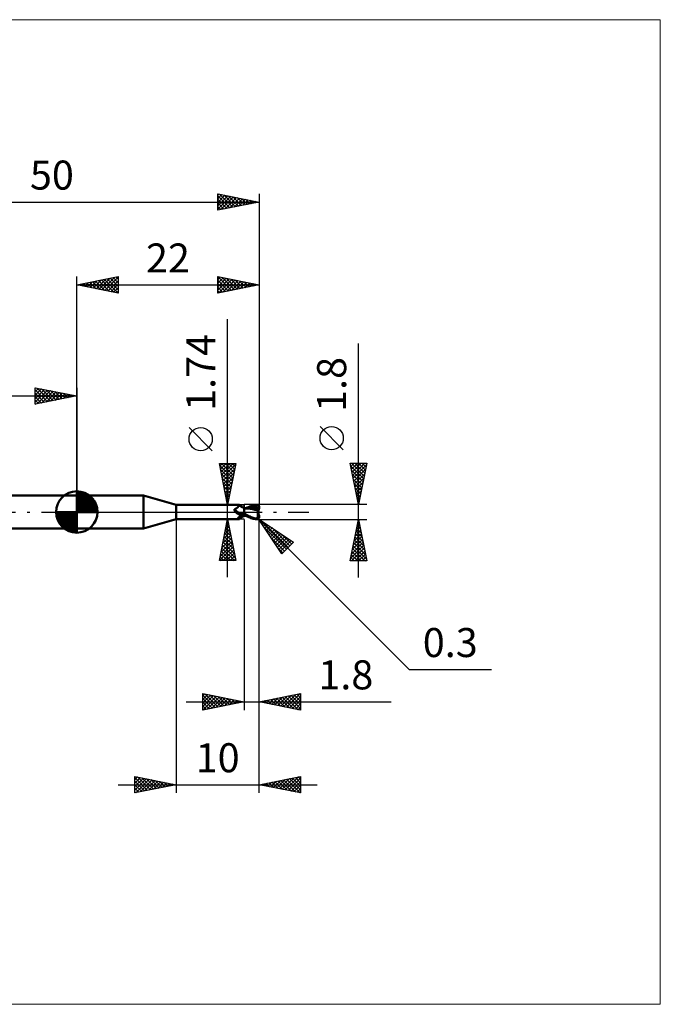
# Model space of a CAD drawing. Units: millimetres. Extents: x -66 to 70, y -59 to 59.
# Drawn here: x -7 to 70, y -59 to 59 of the extents above; entities that cross this region are included whole.
import ezdxf
from ezdxf.enums import TextEntityAlignment as Align

# ---------------------------------------------------------------- set-up
doc = ezdxf.new("R2010")
doc.units = ezdxf.units.MM
doc.header["$LTSCALE"] = 7
doc.linetypes.add('LONGDASH_DASH', pattern=[0.85, 0.4, -0.2, 0.05, -0.2])
for name, color, linetype in [('1', 4, 'CONTINUOUS'), ('2', 7, 'CONTINUOUS'), ('4', 2, 'LONGDASH_DASH'), ('CUT', 1, 'CONTINUOUS'), ('INFTOTAL', 9, 'CONTINUOUS'), ('NOCUT', 7, 'CONTINUOUS'), ('SK1', 4, 'CONTINUOUS'), ('SK2', 7, 'CONTINUOUS'), ('SK4', 2, 'LONGDASH_DASH')]:
    doc.layers.add(name, color=color, linetype=linetype)
doc.styles.get("Standard").update_dxf_attribs({"font": 'Monospac821 BT'})

msp = doc.modelspace()

# ---------------------------------------------------------------- linework, layer by layer
at = {"layer": '1', "color": 4, "linetype": 'CONTINUOUS', "lineweight": 50}
for p, q in [((0, 2), (8.06, 2)), ((0, -2), (0, 2)), ((12, 0.87), (8.06, 2)), ((8.06, -2), (8.06, 2)), ((12, 0.87), (19.6, 0.87)), ((12, -0.87), (12, 0.87)), ((19.01, 0.29), (19.02, 0.3)), ((19.01, 0.28), (19.01, 0.29)), ((19.01, 0.28), (19.01, 0.28)), ((19.01, 0.27), (19.01, 0.28)), ((19.01, 0.26), (19.01, 0.27)), ((19.01, 0.25), (19.01, 0.26)), ((19.01, 0.25), (19.01, 0.25)), ((19.01, 0.24), (19.01, 0.25)), ((19.01, 0.23), (19.01, 0.24)), ((19.02, 0.22), (19.01, 0.23)), ((19.02, 0.31), (19.03, 0.32)), ((19.02, 0.31), (19.02, 0.31)), ((19.02, 0.3), (19.02, 0.31)), ((19.02, 0.3), (19.02, 0.3)), ((19.02, 0.21), (19.02, 0.22)), ((19.02, 0.21), (19.02, 0.21)), ((19.03, 0.2), (19.02, 0.21)), ((19.03, 0.33), (19.04, 0.33)), ((19.03, 0.32), (19.03, 0.33)), ((19.03, 0.19), (19.03, 0.2)), ((19.04, 0.18), (19.03, 0.19)), ((19.04, 0.33), (19.05, 0.34)), ((19.04, 0.33), (19.04, 0.33)), ((19.04, 0.17), (19.04, 0.18)), ((19.05, 0.16), (19.04, 0.17)), ((19.05, 0.34), (19.06, 0.35)), ((19.05, 0.34), (19.05, 0.34)), ((19.06, 0.14), (19.05, 0.16)), ((19.06, 0.35), (19.07, 0.35)), ((19.06, 0.35), (19.06, 0.35)), ((19.08, 0.12), (19.06, 0.14)), ((19.07, 0.35), (19.08, 0.35)), ((19.08, 0.36), (19.12, 0.37)), ((19.08, 0.35), (19.08, 0.36)), ((19.09, 0.1), (19.08, 0.12)), ((19.11, 0.08), (19.09, 0.1)), ((19.13, 0.06), (19.11, 0.08)), ((19.12, 0.37), (19.16, 0.39)), ((19.14, 0.04), (19.13, 0.06)), ((19.15, 0.04), (19.14, 0.04)), ((19.15, 0.03), (19.14, 0.04)), ((19.15, 0.03), (19.15, 0.04)), ((19.15, 0.03), (19.15, 0.03)), ((19.16, 0.02), (19.15, 0.03)), ((19.17, 0.01), (19.15, 0.03)), ((19.16, 0.39), (19.2, 0.41)), ((19.17, 0.01), (19.16, 0.02)), ((19.17, 0.01), (19.17, 0.01)), ((19.18, 0), (19.17, 0.01)), ((19.18, 0), (19.17, 0.01)), ((19.23, -0.05), (19.18, 0)), ((19.2, 0.41), (19.23, 0.43)), ((19.23, 0.43), (19.27, 0.45)), ((19.27, 0.45), (19.3, 0.47)), ((19.3, 0.47), (19.33, 0.49)), ((19.33, 0.49), (19.36, 0.51)), ((19.36, 0.51), (19.39, 0.54)), ((19.39, 0.54), (19.42, 0.56)), ((19.42, 0.56), (19.45, 0.59)), ((19.45, 0.59), (19.47, 0.61)), ((19.47, 0.61), (19.5, 0.64)), ((19.5, 0.64), (19.52, 0.66)), ((19.52, 0.66), (19.54, 0.68)), ((19.54, 0.68), (19.56, 0.71)), ((19.56, 0.71), (19.57, 0.73)), ((19.57, 0.73), (19.59, 0.75)), ((19.59, 0.75), (19.6, 0.77)), ((19.61, 0.87), (19.6, 0.87)), ((19.6, 0.87), (19.6, 0.87)), ((19.6, 0.87), (19.6, 0.87)), ((19.6, 0.77), (19.61, 0.79)), ((19.61, 0.86), (19.61, 0.87)), ((19.61, 0.87), (19.61, 0.87)), ((19.62, 0.86), (19.61, 0.86)), ((19.61, 0.8), (19.62, 0.82)), ((19.61, 0.79), (19.61, 0.8)), ((19.62, 0.85), (19.62, 0.86)), ((19.63, 0.84), (19.62, 0.86)), ((19.62, 0.84), (19.62, 0.85)), ((19.62, 0.83), (19.62, 0.84)), ((19.62, 0.82), (19.62, 0.83)), ((19.65, 0.81), (19.63, 0.84)), ((19.68, 0.78), (19.65, 0.81)), ((19.72, 0.74), (19.68, 0.78)), ((19.76, 0.7), (19.72, 0.74)), ((19.8, 0.67), (19.76, 0.7)), ((19.84, 0.64), (19.8, 0.67)), ((19.89, 0.61), (19.84, 0.64)), ((19.94, 0.58), (19.89, 0.61)), ((19.99, 0.55), (19.94, 0.58)), ((20.04, 0.53), (19.99, 0.55)), ((20.1, 0.51), (20.04, 0.53)), ((20.15, 0.5), (20.1, 0.51)), ((20.2, 0.49), (20.15, 0.5)), ((20.2, -0.49), (20.2, 0.49)), ((20.2, 0.47), (20.2, 0.47)), ((20.2, 0.47), (20.2, 0.47)), ((20.2, 0.47), (20.2, 0.47)), ((20.21, 0.47), (20.2, 0.47)), ((20.21, 0.47), (20.2, 0.47)), ((20.2, 0.47), (20.2, 0.47)), ((20.2, 0.47), (20.2, 0.47)), ((20.2, 0.47), (20.2, 0.47)), ((20.2, 0.31), (20.21, 0.34)), ((20.2, 0.3), (20.21, 0.33)), ((20.2, 0.26), (20.2, 0.31)), ((20.2, 0.26), (20.2, 0.3)), ((20.2, 0.22), (20.2, 0.26)), ((20.2, 0.22), (20.2, 0.26)), ((20.2, 0.18), (20.2, 0.22)), ((20.2, 0.17), (20.2, 0.22)), ((20.2, 0.14), (20.2, 0.18)), ((20.2, 0.11), (20.2, 0.17)), ((20.2, 0.1), (20.2, 0.14)), ((20.2, 0.06), (20.2, 0.11)), ((20.2, 0.05), (20.2, 0.1)), ((20.2, 0), (20.2, 0.06)), ((20.2, 0), (20.2, 0.05)), ((20.2, -0.03), (20.2, 0)), ((20.2, -0.03), (20.2, 0)), ((20.21, 0.47), (20.21, 0.47)), ((20.21, 0.47), (20.21, 0.47)), ((20.23, 0.47), (20.21, 0.47)), ((20.24, 0.47), (20.21, 0.47)), ((20.21, 0.47), (20.21, 0.47)), ((20.21, 0.47), (20.21, 0.47)), ((20.21, 0.47), (20.21, 0.47)), ((20.21, 0.47), (20.21, 0.47)), ((20.21, 0.47), (20.21, 0.47)), ((20.21, 0.46), (20.21, 0.47)), ((20.21, 0.46), (20.21, 0.47)), ((20.21, 0.47), (20.21, 0.47)), ((20.21, 0.47), (20.21, 0.47)), ((20.21, 0.47), (20.21, 0.47)), ((20.21, 0.45), (20.21, 0.46)), ((20.21, 0.44), (20.21, 0.46)), ((20.21, 0.43), (20.21, 0.45)), ((20.21, 0.43), (20.21, 0.44)), ((20.21, 0.41), (20.21, 0.43)), ((20.21, 0.41), (20.21, 0.43)), ((20.21, 0.38), (20.21, 0.41)), ((20.21, 0.38), (20.21, 0.41)), ((20.21, 0.36), (20.21, 0.38)), ((20.21, 0.34), (20.21, 0.38)), ((20.21, 0.33), (20.21, 0.36)), ((20.24, 0.47), (20.23, 0.47)), ((20.26, 0.47), (20.24, 0.47)), ((20.3, 0.47), (20.24, 0.47)), ((20.28, 0.47), (20.26, 0.47)), ((20.29, 0.47), (20.28, 0.47)), ((20.31, 0.47), (20.29, 0.47)), ((20.35, 0.47), (20.3, 0.47)), ((20.52, 0.45), (20.31, 0.47)), ((20.4, 0.47), (20.35, 0.47)), ((20.46, 0.47), (20.4, 0.47)), ((20.41, 0.47), (20.56, 0.54)), ((20.49, 0.47), (20.46, 0.47)), ((20.54, 0.47), (20.49, 0.47)), ((20.74, 0.43), (20.52, 0.45)), ((20.6, 0.47), (20.54, 0.47)), ((20.56, 0.54), (20.7, 0.6)), ((20.65, 0.47), (20.6, 0.47)), ((20.63, 0.47), (20.77, 0.52)), ((20.7, 0.47), (20.65, 0.47)), ((20.7, 0.6), (20.85, 0.66)), ((20.73, 0.47), (20.7, 0.47)), ((20.79, 0.47), (20.73, 0.47)), ((20.97, 0.39), (20.74, 0.43)), ((20.77, 0.52), (20.91, 0.57)), ((20.85, 0.47), (20.79, 0.47)), ((20.85, 0.66), (20.99, 0.72)), ((20.9, 0.47), (20.85, 0.47)), ((20.96, 0.47), (20.9, 0.47)), ((20.91, 0.57), (21.05, 0.61)), ((21.07, 0.47), (20.96, 0.47)), ((21.19, 0.34), (20.97, 0.39)), ((20.99, 0.72), (21.12, 0.76)), ((21.05, 0.61), (21.2, 0.65)), ((21.18, 0.47), (21.07, 0.47)), ((21.12, 0.76), (21.26, 0.8)), ((21.29, 0.46), (21.18, 0.47)), ((21.49, 0.27), (21.19, 0.34)), ((21.2, 0.65), (21.34, 0.68)), ((21.26, 0.8), (21.4, 0.84)), ((21.4, 0.45), (21.29, 0.46)), ((21.34, 0.68), (21.48, 0.7)), ((21.4, 0.84), (21.55, 0.86)), ((21.51, 0.44), (21.4, 0.45)), ((21.48, 0.7), (21.62, 0.72)), ((21.9, 0.18), (21.49, 0.27)), ((21.62, 0.43), (21.51, 0.44)), ((21.55, 0.86), (21.7, 0.88)), ((21.6, 0.78), (21.59, 0.79)), ((21.8, 0.39), (21.59, 0.79)), ((21.59, 0.79), (21.63, 0.79)), ((21.6, 0.77), (21.6, 0.78)), ((21.61, 0.76), (21.6, 0.77)), ((21.61, 0.75), (21.61, 0.76)), ((21.61, 0.74), (21.61, 0.75)), ((21.62, 0.73), (21.61, 0.74)), ((21.61, 0.41), (21.62, 0.42)), ((21.61, 0.4), (21.61, 0.41)), ((21.61, 0.39), (21.61, 0.4)), ((21.61, 0.38), (21.61, 0.39)), ((21.65, 0.38), (21.61, 0.38)), ((21.61, 0.38), (21.61, 0.38)), ((21.62, 0.72), (21.62, 0.73)), ((21.63, 0.7), (21.62, 0.72)), ((21.62, 0.43), (21.62, 0.43)), ((21.62, 0.43), (21.62, 0.43)), ((21.62, 0.43), (21.62, 0.43)), ((21.62, 0.43), (21.62, 0.43)), ((21.62, 0.43), (21.62, 0.43)), ((21.63, 0.43), (21.62, 0.43)), ((21.62, 0.42), (21.62, 0.43)), ((21.62, 0.42), (21.62, 0.42)), ((21.63, 0.79), (21.66, 0.79)), ((21.64, 0.69), (21.63, 0.7)), ((21.63, 0.43), (21.64, 0.43)), ((21.64, 0.67), (21.64, 0.69)), ((21.65, 0.65), (21.64, 0.67)), ((21.64, 0.43), (21.65, 0.43)), ((21.65, 0.63), (21.65, 0.65)), ((21.66, 0.62), (21.65, 0.63)), ((21.65, 0.43), (21.66, 0.44)), ((21.65, 0.43), (21.65, 0.43)), ((21.7, 0.38), (21.65, 0.38)), ((21.66, 0.79), (21.69, 0.79)), ((21.66, 0.6), (21.66, 0.62)), ((21.67, 0.58), (21.66, 0.6)), ((21.66, 0.44), (21.67, 0.45)), ((21.66, 0.44), (21.66, 0.44)), ((21.67, 0.57), (21.67, 0.58)), ((21.67, 0.55), (21.67, 0.57)), ((21.68, 0.54), (21.67, 0.55)), ((21.67, 0.47), (21.68, 0.48)), ((21.67, 0.46), (21.67, 0.47)), ((21.67, 0.45), (21.67, 0.46)), ((21.68, 0.53), (21.68, 0.54)), ((21.68, 0.51), (21.68, 0.53)), ((21.68, 0.5), (21.68, 0.51)), ((21.68, 0.49), (21.68, 0.5)), ((21.68, 0.48), (21.68, 0.49)), ((21.71, 0.79), (21.69, 0.79)), ((21.7, 0.88), (21.72, 0.89)), ((21.75, 0.37), (21.7, 0.38)), ((21.74, 0.79), (21.71, 0.79)), ((21.72, 0.89), (21.73, 0.89)), ((21.75, 0.88), (21.73, 0.89)), ((21.76, 0.79), (21.74, 0.79)), ((21.76, 0.88), (21.75, 0.88)), ((21.8, 0.37), (21.75, 0.37)), ((21.78, 0.88), (21.76, 0.88)), ((21.79, 0.78), (21.76, 0.79)), ((21.8, 0.88), (21.78, 0.88)), ((21.81, 0.78), (21.79, 0.78)), ((21.81, 0.87), (21.8, 0.88)), ((21.81, 0.37), (21.8, 0.39)), ((21.84, 0.37), (21.8, 0.37)), ((21.83, 0.87), (21.81, 0.87)), ((21.83, 0.78), (21.81, 0.78)), ((21.84, 0.86), (21.83, 0.87)), ((21.85, 0.77), (21.83, 0.78)), ((21.86, 0.85), (21.84, 0.86)), ((21.89, 0.37), (21.84, 0.37)), ((21.87, 0.77), (21.85, 0.77)), ((21.87, 0.84), (21.86, 0.85)), ((21.88, 0.83), (21.87, 0.84)), ((21.89, 0.76), (21.87, 0.77)), ((21.87, 0.04), (21.88, 0.09)), ((21.87, 0), (21.87, 0.04)), ((21.9, 0.82), (21.88, 0.83)), ((21.88, 0.09), (21.89, 0.13)), ((21.91, 0.76), (21.89, 0.76)), ((21.95, 0.37), (21.89, 0.37)), ((21.89, 0.13), (21.9, 0.18)), ((21.91, 0.81), (21.9, 0.82)), ((21.9, 0.37), (21.9, 0.4)), ((21.9, 0.22), (21.91, 0.24)), ((21.9, 0.2), (21.9, 0.22)), ((21.9, 0.18), (21.9, 0.2)), ((21.92, 0.8), (21.91, 0.81)), ((21.92, 0.75), (21.91, 0.76)), ((21.91, 0.28), (21.92, 0.29)), ((21.91, 0.26), (21.91, 0.28)), ((21.91, 0.24), (21.91, 0.26)), ((21.93, 0.79), (21.92, 0.8)), ((21.93, 0.74), (21.92, 0.75)), ((21.92, 0.31), (21.93, 0.33)), ((21.92, 0.29), (21.92, 0.31)), ((21.94, 0.77), (21.93, 0.79)), ((21.93, 0.74), (21.93, 0.74)), ((21.94, 0.73), (21.93, 0.74)), ((21.93, 0.74), (21.94, 0.74)), ((21.93, 0.34), (21.94, 0.36)), ((21.93, 0.33), (21.93, 0.34)), ((21.95, 0.76), (21.94, 0.77)), ((21.94, 0.74), (21.95, 0.74)), ((21.94, 0.74), (21.94, 0.74)), ((21.95, 0.73), (21.94, 0.73)), ((21.94, 0.36), (21.95, 0.37)), ((21.96, 0.74), (21.95, 0.76)), ((21.95, 0.74), (21.96, 0.74)), ((21.95, 0.74), (21.95, 0.74)), ((21.95, 0.73), (21.95, 0.73)), ((21.96, 0.72), (21.95, 0.73)), ((21.96, 0.32), (21.95, 0.37)), ((21.97, 0.74), (21.96, 0.74)), ((21.96, 0.74), (21.96, 0.74)), ((21.97, 0.72), (21.96, 0.72)), ((21.97, 0.73), (21.97, 0.74)), ((21.97, 0.72), (21.97, 0.73)), ((21.97, 0.73), (21.97, 0.73)), ((21.98, 0.72), (21.97, 0.72)), ((21.97, 0.72), (21.97, 0.72)), ((21.98, 0.71), (21.97, 0.72)), ((21.98, 0.71), (21.98, 0.72)), ((21.98, 0.7), (21.98, 0.71)), ((21.99, 0.69), (21.98, 0.7)), ((21.99, 0.68), (21.99, 0.69)), ((21.99, 0.67), (21.99, 0.68)), ((21.99, 0.66), (21.99, 0.67)), ((22, 0.65), (21.99, 0.66)), ((22, 0.64), (22, 0.65)), ((22, 0.63), (22, 0.64)), ((22, 0.62), (22, 0.63)), ((22, 0.61), (22, 0.62)), ((22, 0.6), (22, 0.61)), ((22, 0.4), (22, 0.6)), ((22, 0.39), (22, 0.4)), ((8.06, -2), (12, -0.87)), ((12, -0.87), (19.6, -0.87)), ((19.19, -0.01), (19.18, 0)), ((19.21, -0.03), (19.19, -0.01)), ((19.28, -0.09), (19.23, -0.05)), ((19.33, -0.13), (19.28, -0.09)), ((19.38, -0.17), (19.33, -0.13)), ((19.44, -0.2), (19.38, -0.17)), ((19.43, -0.76), (19.44, -0.75)), ((19.43, -0.76), (19.43, -0.76)), ((19.43, -0.77), (19.43, -0.76)), ((19.43, -0.78), (19.43, -0.77)), ((19.43, -0.79), (19.43, -0.78)), ((19.43, -0.8), (19.43, -0.79)), ((19.43, -0.8), (19.43, -0.8)), ((19.44, -0.81), (19.43, -0.8)), ((19.5, -0.23), (19.44, -0.2)), ((19.44, -0.74), (19.45, -0.73)), ((19.44, -0.75), (19.44, -0.74)), ((19.44, -0.82), (19.44, -0.81)), ((19.45, -0.82), (19.44, -0.82)), ((19.45, -0.73), (19.46, -0.72)), ((19.46, -0.83), (19.45, -0.82)), ((19.46, -0.71), (19.47, -0.7)), ((19.46, -0.72), (19.46, -0.71)), ((19.47, -0.83), (19.46, -0.83)), ((19.47, -0.7), (19.48, -0.69)), ((19.48, -0.84), (19.47, -0.83)), ((19.48, -0.69), (19.49, -0.68)), ((19.49, -0.84), (19.48, -0.84)), ((19.49, -0.68), (19.5, -0.67)), ((19.51, -0.84), (19.49, -0.84)), ((19.56, -0.26), (19.5, -0.23)), ((19.5, -0.67), (19.52, -0.66)), ((19.52, -0.84), (19.51, -0.84)), ((19.52, -0.66), (19.53, -0.65)), ((19.54, -0.85), (19.52, -0.84)), ((19.53, -0.65), (19.55, -0.63)), ((19.55, -0.85), (19.54, -0.85)), ((19.55, -0.63), (19.56, -0.62)), ((19.56, -0.86), (19.55, -0.85)), ((19.62, -0.28), (19.56, -0.26)), ((19.56, -0.62), (19.58, -0.61)), ((19.57, -0.86), (19.56, -0.86)), ((19.58, -0.87), (19.57, -0.86)), ((19.58, -0.61), (19.59, -0.6)), ((19.59, -0.87), (19.58, -0.87)), ((19.59, -0.6), (19.61, -0.59)), ((19.6, -0.87), (19.59, -0.87)), ((19.6, -0.87), (19.6, -0.87)), ((19.6, -0.87), (19.6, -0.87)), ((19.6, -0.87), (19.61, -0.87)), ((19.61, -0.59), (19.63, -0.58)), ((19.61, -0.87), (19.61, -0.86)), ((19.61, -0.86), (19.62, -0.86)), ((19.61, -0.87), (19.61, -0.87)), ((19.68, -0.3), (19.62, -0.28)), ((19.62, -0.86), (19.63, -0.84)), ((19.63, -0.58), (19.65, -0.56)), ((19.63, -0.84), (19.65, -0.81)), ((19.65, -0.3), (19.65, -0.29)), ((19.66, -0.3), (19.65, -0.3)), ((19.65, -0.56), (19.67, -0.55)), ((19.65, -0.81), (19.68, -0.78)), ((19.66, -0.3), (19.66, -0.3)), ((19.67, -0.3), (19.66, -0.3)), ((19.67, -0.3), (19.67, -0.3)), ((19.68, -0.3), (19.67, -0.3)), ((19.67, -0.55), (19.69, -0.54)), ((19.69, -0.31), (19.68, -0.3)), ((19.68, -0.78), (19.72, -0.74)), ((19.7, -0.31), (19.69, -0.31)), ((19.69, -0.54), (19.71, -0.53)), ((19.71, -0.31), (19.7, -0.31)), ((19.71, -0.31), (19.71, -0.31)), ((19.72, -0.32), (19.71, -0.31)), ((19.71, -0.53), (19.73, -0.52)), ((19.73, -0.32), (19.72, -0.32)), ((19.72, -0.74), (19.76, -0.7)), ((19.76, -0.32), (19.73, -0.32)), ((19.73, -0.52), (19.75, -0.51)), ((19.75, -0.51), (19.77, -0.5)), ((19.78, -0.33), (19.76, -0.32)), ((19.76, -0.7), (19.8, -0.67)), ((19.77, -0.5), (19.8, -0.48)), ((19.81, -0.33), (19.78, -0.33)), ((19.8, -0.48), (19.85, -0.46)), ((19.8, -0.67), (19.84, -0.64)), ((19.83, -0.33), (19.81, -0.33)), ((19.85, -0.33), (19.83, -0.33)), ((19.84, -0.64), (19.89, -0.61)), ((19.85, -0.33), (19.88, -0.33)), ((19.85, -0.46), (19.9, -0.44)), ((19.88, -0.33), (19.9, -0.33)), ((19.89, -0.61), (19.94, -0.58)), ((19.9, -0.33), (19.92, -0.33)), ((19.9, -0.44), (19.96, -0.42)), ((19.92, -0.33), (19.94, -0.33)), ((19.94, -0.33), (19.96, -0.32)), ((19.94, -0.58), (19.99, -0.55)), ((19.96, -0.32), (19.98, -0.32)), ((19.96, -0.42), (20.02, -0.4)), ((19.98, -0.32), (20, -0.32)), ((19.99, -0.55), (20.04, -0.53)), ((20, -0.32), (20.02, -0.31)), ((20.02, -0.31), (20.04, -0.3)), ((20.02, -0.4), (20.08, -0.38)), ((20.04, -0.3), (20.06, -0.3)), ((20.04, -0.53), (20.1, -0.51)), ((20.06, -0.3), (20.07, -0.29)), ((20.07, -0.29), (20.09, -0.28)), ((20.08, -0.38), (20.14, -0.37)), ((20.09, -0.28), (20.1, -0.27)), ((20.1, -0.27), (20.11, -0.26)), ((20.1, -0.51), (20.15, -0.5)), ((20.11, -0.26), (20.12, -0.26)), ((20.12, -0.26), (20.13, -0.25)), ((20.13, -0.25), (20.14, -0.24)), ((20.14, -0.22), (20.15, -0.21)), ((20.14, -0.24), (20.14, -0.22)), ((20.14, -0.37), (20.2, -0.35)), ((20.15, -0.21), (20.16, -0.2)), ((20.15, -0.5), (20.2, -0.49)), ((20.16, -0.2), (20.17, -0.19)), ((20.17, -0.19), (20.18, -0.18)), ((20.18, -0.16), (20.19, -0.15)), ((20.18, -0.18), (20.18, -0.16)), ((20.19, -0.15), (20.2, -0.14)), ((20.2, -0.05), (20.2, -0.03)), ((20.2, -0.05), (20.2, -0.03)), ((20.2, -0.08), (20.2, -0.05)), ((20.2, -0.08), (20.2, -0.05)), ((20.2, -0.1), (20.2, -0.08)), ((20.2, -0.1), (20.2, -0.08)), ((20.2, -0.13), (20.2, -0.1)), ((20.2, -0.13), (20.2, -0.1)), ((20.2, -0.16), (20.2, -0.13)), ((20.2, -0.16), (20.2, -0.13)), ((20.2, -0.18), (20.2, -0.16)), ((20.2, -0.18), (20.2, -0.16)), ((20.34, -0.27), (20.2, -0.2)), ((20.34, -0.44), (20.2, -0.37)), ((20.2, -0.42), (20.2, -0.42)), ((20.21, -0.42), (20.2, -0.42)), ((20.2, -0.42), (20.2, -0.42)), ((20.2, -0.42), (20.2, -0.42)), ((20.2, -0.47), (20.2, -0.47)), ((20.2, -0.47), (20.2, -0.47)), ((20.2, -0.47), (20.2, -0.47)), ((20.2, -0.47), (20.21, -0.47)), ((20.21, -0.38), (20.21, -0.37)), ((20.21, -0.38), (20.21, -0.37)), ((20.21, -0.39), (20.21, -0.38)), ((20.21, -0.39), (20.21, -0.38)), ((20.21, -0.4), (20.21, -0.39)), ((20.21, -0.4), (20.21, -0.39)), ((20.21, -0.41), (20.21, -0.4)), ((20.21, -0.41), (20.21, -0.4)), ((20.21, -0.42), (20.21, -0.41)), ((20.21, -0.42), (20.21, -0.41)), ((20.21, -0.41), (20.21, -0.41)), ((20.21, -0.41), (20.21, -0.41)), ((20.21, -0.42), (20.21, -0.42)), ((20.21, -0.42), (20.21, -0.42)), ((20.23, -0.43), (20.21, -0.42)), ((20.21, -0.43), (20.21, -0.42)), ((20.21, -0.43), (20.21, -0.42)), ((20.21, -0.45), (20.21, -0.43)), ((20.21, -0.45), (20.21, -0.43)), ((20.21, -0.45), (20.21, -0.45)), ((20.21, -0.46), (20.21, -0.45)), ((20.21, -0.46), (20.21, -0.45)), ((20.21, -0.45), (20.21, -0.45)), ((20.21, -0.47), (20.21, -0.46)), ((20.21, -0.47), (20.21, -0.46)), ((20.21, -0.47), (20.21, -0.47)), ((20.21, -0.47), (20.21, -0.47)), ((20.21, -0.47), (20.23, -0.47)), ((20.21, -0.47), (20.21, -0.47)), ((20.21, -0.47), (20.21, -0.47)), ((20.21, -0.47), (20.21, -0.47)), ((20.21, -0.47), (20.21, -0.47)), ((20.21, -0.47), (20.21, -0.47)), ((20.21, -0.47), (20.21, -0.47)), ((20.25, -0.43), (20.23, -0.43)), ((20.23, -0.47), (20.26, -0.47)), ((20.27, -0.43), (20.25, -0.43)), ((20.26, -0.47), (20.3, -0.47)), ((20.3, -0.43), (20.27, -0.43)), ((20.32, -0.44), (20.3, -0.43)), ((20.3, -0.47), (20.34, -0.47)), ((20.34, -0.44), (20.32, -0.44)), ((20.48, -0.35), (20.34, -0.27)), ((20.47, -0.5), (20.34, -0.44)), ((20.34, -0.47), (20.38, -0.47)), ((20.38, -0.47), (20.41, -0.47)), ((20.61, -0.56), (20.47, -0.5)), ((20.62, -0.42), (20.48, -0.35)), ((20.75, -0.62), (20.61, -0.56)), ((20.76, -0.49), (20.62, -0.42)), ((20.89, -0.68), (20.75, -0.62)), ((20.9, -0.55), (20.76, -0.49)), ((21.02, -0.73), (20.89, -0.68)), ((21.03, -0.61), (20.9, -0.55)), ((21.15, -0.77), (21.02, -0.73)), ((21.15, -0.67), (21.03, -0.61)), ((21.29, -0.72), (21.15, -0.67)), ((21.28, -0.81), (21.15, -0.77)), ((21.42, -0.84), (21.28, -0.81)), ((21.42, -0.76), (21.29, -0.72)), ((21.56, -0.8), (21.42, -0.76)), ((21.56, -0.87), (21.42, -0.84)), ((21.7, -0.83), (21.56, -0.8)), ((21.7, -0.88), (21.56, -0.87)), ((21.71, -0.83), (21.7, -0.83)), ((21.7, -0.88), (21.7, -0.83)), ((21.72, -0.89), (21.7, -0.88)), ((21.72, -0.84), (21.71, -0.83)), ((21.73, -0.84), (21.72, -0.84)), ((21.73, -0.89), (21.72, -0.89)), ((21.74, -0.84), (21.73, -0.84)), ((21.73, -0.89), (21.75, -0.88)), ((21.74, -0.84), (21.75, -0.84)), ((21.75, -0.84), (21.75, -0.83)), ((21.75, -0.83), (21.76, -0.83)), ((21.75, -0.88), (21.76, -0.88)), ((21.76, -0.83), (21.77, -0.83)), ((21.76, -0.88), (21.78, -0.88)), ((21.77, -0.83), (21.78, -0.83)), ((21.78, -0.83), (21.79, -0.82)), ((21.78, -0.88), (21.8, -0.88)), ((21.79, -0.82), (21.8, -0.82)), ((21.8, -0.82), (21.81, -0.82)), ((21.8, -0.88), (21.81, -0.87)), ((21.81, -0.82), (21.82, -0.81)), ((21.81, -0.87), (21.83, -0.87)), ((21.82, -0.81), (21.83, -0.8)), ((21.82, -0.81), (21.82, -0.81)), ((21.83, -0.8), (21.84, -0.8)), ((21.83, -0.87), (21.84, -0.86)), ((21.84, -0.8), (21.85, -0.79)), ((21.84, -0.86), (21.86, -0.85)), ((21.85, -0.79), (21.85, -0.78)), ((21.85, -0.78), (21.86, -0.78)), ((21.86, -0.05), (21.87, 0)), ((21.86, -0.1), (21.86, -0.05)), ((21.86, -0.15), (21.86, -0.1)), ((21.86, -0.2), (21.86, -0.15)), ((21.86, -0.25), (21.86, -0.2)), ((21.86, -0.3), (21.86, -0.25)), ((21.86, -0.35), (21.86, -0.3)), ((21.86, -0.4), (21.86, -0.35)), ((21.86, -0.45), (21.86, -0.4)), ((21.87, -0.5), (21.86, -0.45)), ((21.86, -0.78), (21.87, -0.77)), ((21.86, -0.85), (21.87, -0.84)), ((21.88, -0.54), (21.87, -0.5)), ((21.87, -0.76), (21.88, -0.75)), ((21.87, -0.77), (21.87, -0.76)), ((21.87, -0.84), (21.88, -0.83)), ((21.88, -0.59), (21.88, -0.54)), ((21.89, -0.63), (21.88, -0.59)), ((21.88, -0.75), (21.89, -0.75)), ((21.88, -0.83), (21.9, -0.82)), ((21.9, -0.67), (21.89, -0.63)), ((21.89, -0.74), (21.9, -0.73)), ((21.89, -0.75), (21.89, -0.74)), ((21.91, -0.71), (21.9, -0.67)), ((21.9, -0.72), (21.91, -0.71)), ((21.9, -0.73), (21.9, -0.72)), ((21.9, -0.82), (21.91, -0.81)), ((21.91, -0.71), (21.91, -0.71)), ((21.92, -0.71), (21.91, -0.71)), ((21.91, -0.81), (21.92, -0.8)), ((21.92, -0.71), (21.92, -0.71)), ((21.92, -0.72), (21.92, -0.71)), ((21.93, -0.72), (21.92, -0.72)), ((21.92, -0.8), (21.93, -0.79)), ((21.93, -0.72), (21.93, -0.72)), ((21.93, -0.72), (21.93, -0.72)), ((21.94, -0.72), (21.93, -0.72)), ((21.93, -0.79), (21.94, -0.77)), ((21.94, -0.72), (21.94, -0.72)), ((21.94, -0.72), (21.94, -0.72)), ((21.94, -0.72), (21.94, -0.72)), ((21.94, -0.77), (21.95, -0.76)), ((21.94, -0.72), (21.95, -0.71)), ((21.95, -0.71), (21.95, -0.71)), ((21.95, -0.71), (21.95, -0.71)), ((21.95, -0.71), (21.96, -0.71)), ((21.95, -0.76), (21.96, -0.74)), ((21.96, -0.71), (21.97, -0.7)), ((21.96, -0.71), (21.96, -0.71)), ((21.96, -0.71), (21.96, -0.71)), ((21.96, -0.74), (21.97, -0.74)), ((21.97, -0.7), (21.97, -0.69)), ((21.97, -0.69), (21.98, -0.69)), ((21.97, -0.7), (21.97, -0.7)), ((21.97, -0.7), (21.97, -0.7)), ((21.97, -0.73), (21.97, -0.72)), ((21.97, -0.72), (21.97, -0.72)), ((21.97, -0.72), (21.98, -0.72)), ((21.97, -0.74), (21.97, -0.73)), ((21.97, -0.73), (21.97, -0.73)), ((21.98, -0.68), (21.99, -0.67)), ((21.98, -0.69), (21.98, -0.68)), ((21.98, -0.68), (21.98, -0.68)), ((21.98, -0.7), (21.99, -0.69)), ((21.98, -0.71), (21.98, -0.7)), ((21.98, -0.72), (21.98, -0.71)), ((21.99, -0.65), (21.99, -0.64)), ((21.99, -0.64), (22, -0.64)), ((21.99, -0.66), (21.99, -0.65)), ((21.99, -0.66), (22, -0.65)), ((21.99, -0.67), (21.99, -0.66)), ((21.99, -0.67), (21.99, -0.66)), ((21.99, -0.67), (21.99, -0.67)), ((21.99, -0.68), (21.99, -0.67)), ((21.99, -0.69), (21.99, -0.68)), ((22, -0.6), (22, -0.39)), ((22, -0.6), (22, -0.59)), ((22, -0.61), (22, -0.6)), ((22, -0.61), (22, -0.6)), ((22, -0.62), (22, -0.61)), ((22, -0.62), (22, -0.61)), ((22, -0.63), (22, -0.62)), ((22, -0.63), (22, -0.62)), ((22, -0.64), (22, -0.63)), ((22, -0.64), (22, -0.63)), ((22, -0.65), (22, -0.64)), ((0, -2), (8.06, -2))]:
    msp.add_line(p, q, dxfattribs=at)
for centre, major_axis, ratio, start_param, end_param in [((19.86, 0.55), (-0.794, 0.483), 0.763527, 0.92146, 2.339592), ((22, 0), (-0.306, 0.392), 0.338043, 6.023795, 6.410499), ((22, 0), (-0.306, 0.392), 0.338036, 5.77007, 6.410503), ((22, 0), (-0.797, 0.001), 0.508405, 4.71298, 4.969105), ((22, 0), (-0.797, 0.001), 0.508405, 4.838849, 4.969107), ((22.04, 0), (0, 0.405), 0.324919, 0.30734, 2.834252), ((19.8, 0.45), (-0.834, 0.507), 0.763527, 1.302993, 1.838188), ((20.25, -1.2), (0.837, 0.509), 0.763527, 1.193598, 2.025257)]:
    msp.add_ellipse(centre, major_axis=major_axis, ratio=ratio, start_param=start_param, end_param=end_param, dxfattribs=at)
at = {"layer": '2', "color": 7, "linetype": 'CONTINUOUS', "lineweight": 25}
for p, q in [((0, 2), (0, 28.4)), ((0, 27.4), (5, 28.4)), ((0, 27.4), (22, 27.4)), ((5, 26.4), (0, 27.4)), ((0.15, 27.43), (0.22, 27.36)), ((0.21, 27.36), (0.31, 27.46)), ((0.5, 27.5), (0.75, 27.25)), ((0.56, 27.29), (0.84, 27.57)), ((0.85, 27.57), (1.28, 27.14)), ((0.91, 27.22), (1.37, 27.67)), ((1.21, 27.64), (1.81, 27.04)), ((1.27, 27.15), (1.9, 27.78)), ((1.56, 27.71), (2.34, 26.93)), ((1.62, 27.08), (2.43, 27.89)), ((1.92, 27.78), (2.87, 26.83)), ((1.97, 27.01), (2.96, 27.99)), ((2.27, 27.85), (3.4, 26.72)), ((2.33, 26.93), (3.49, 28.1)), ((2.62, 27.92), (3.93, 26.61)), ((2.68, 26.86), (4.02, 28.2)), ((2.98, 28), (4.46, 26.51)), ((3.03, 26.79), (4.55, 28.31)), ((3.33, 28.07), (4.99, 26.4)), ((3.39, 26.72), (5, 28.33)), ((3.68, 28.14), (5, 26.82)), ((3.74, 26.65), (5, 27.91)), ((4.04, 28.21), (5, 27.24)), ((4.1, 26.58), (5, 27.49)), ((4.39, 28.28), (5, 27.67)), ((4.74, 28.35), (5, 28.09)), ((5, 28.4), (5, 26.4)), ((17, 26.4), (17, 28.4)), ((17, 28.4), (22, 27.4)), ((17, 28.4), (18.66, 26.73)), ((17, 28.03), (17.31, 28.34)), ((17, 27.61), (17.66, 28.27)), ((17, 27.18), (18.01, 28.2)), ((17, 26.76), (18.37, 28.13)), ((17, 27.97), (18.31, 26.66)), ((17, 27.55), (17.96, 26.59)), ((22, 27.4), (17, 26.4)), ((17.08, 26.42), (18.72, 28.06)), ((17.53, 28.29), (19.02, 26.8)), ((17.61, 26.52), (19.08, 27.98)), ((18.06, 28.19), (19.37, 26.87)), ((18.14, 26.63), (19.43, 27.91)), ((18.59, 28.08), (19.72, 26.94)), ((18.67, 26.73), (19.78, 27.84)), ((19.12, 27.98), (20.08, 27.02)), ((19.2, 26.84), (20.14, 27.77)), ((19.65, 27.87), (20.43, 27.09)), ((19.73, 26.95), (20.49, 27.7)), ((20.18, 27.76), (20.78, 27.16)), ((20.26, 27.05), (20.84, 27.63)), ((20.71, 27.66), (21.14, 27.23)), ((20.8, 27.16), (21.2, 27.56)), ((21.24, 27.55), (21.49, 27.3)), ((21.33, 27.27), (21.55, 27.49)), ((21.77, 27.45), (21.85, 27.37)), ((21.86, 27.37), (21.9, 27.42)), ((22, 28.4), (22, 0.6)), ((4.45, 26.51), (5, 27.06)), ((4.8, 26.44), (5, 26.64)), ((17, 27.12), (17.6, 26.52)), ((17, 26.7), (17.25, 26.45)), ((18.2, -7.87), (18.2, 23.27)), ((34, -7.9), (34, 20.32)), ((16.35, 7.39), (13.55, 10.19)), ((32.15, 7.51), (29.35, 10.31)), ((18.2, 0.87), (17.2, 5.87)), ((17.2, 5.87), (19.2, 5.87)), ((17.24, 5.67), (18.84, 4.07)), ((17.27, 5.53), (17.6, 5.87)), ((17.34, 5.18), (18.03, 5.87)), ((17.35, 5.14), (18.77, 3.72)), ((17.41, 4.83), (18.45, 5.87)), ((17.46, 5.87), (18.91, 4.42)), ((17.48, 4.47), (18.88, 5.87)), ((17.55, 4.12), (19.17, 5.74)), ((17.62, 3.77), (19.07, 5.21)), ((17.89, 5.87), (18.98, 4.78)), ((19.2, 5.87), (18.2, 0.87)), ((18.31, 5.87), (19.05, 5.13)), ((18.74, 5.87), (19.12, 5.48)), ((19.16, 5.87), (19.19, 5.84)), ((34, 0.9), (33, 5.9)), ((33, 5.9), (35, 5.9)), ((33.01, 5.86), (33.05, 5.9)), ((33.07, 5.54), (34.62, 3.99)), ((33.08, 5.5), (33.48, 5.9)), ((33.13, 5.9), (34.69, 4.34)), ((33.15, 5.15), (33.9, 5.9)), ((33.18, 5), (34.55, 3.64)), ((33.22, 4.8), (34.32, 5.9)), ((33.29, 4.44), (34.75, 5.9)), ((33.36, 4.09), (34.96, 5.68)), ((33.43, 3.74), (34.85, 5.15)), ((33.56, 5.9), (34.76, 4.7)), ((33.98, 5.9), (34.83, 5.05)), ((35, 5.9), (34, 0.9)), ((34.41, 5.9), (34.9, 5.4)), ((34.83, 5.9), (34.97, 5.76)), ((17.45, 4.61), (18.7, 3.36)), ((17.56, 4.08), (18.63, 3.01)), ((17.69, 3.41), (18.96, 4.68)), ((17.76, 3.06), (18.86, 4.15)), ((17.83, 2.71), (18.75, 3.62)), ((33.29, 4.47), (34.48, 3.28)), ((33.39, 3.94), (34.41, 2.93)), ((33.5, 3.38), (34.74, 4.62)), ((33.57, 3.03), (34.64, 4.09)), ((17.66, 3.55), (18.56, 2.66)), ((17.77, 3.02), (18.49, 2.3)), ((17.88, 2.49), (18.42, 1.95)), ((17.9, 2.35), (18.64, 3.09)), ((17.97, 2), (18.54, 2.56)), ((33.5, 3.41), (34.34, 2.58)), ((33.6, 2.88), (34.26, 2.22)), ((33.64, 2.68), (34.53, 3.56)), ((33.72, 2.32), (34.43, 3.03)), ((33.79, 1.97), (34.32, 2.5)), ((17.98, 1.96), (18.35, 1.6)), ((18.04, 1.65), (18.43, 2.03)), ((18.09, 1.43), (18.27, 1.24)), ((18.12, 1.29), (18.33, 1.5)), ((33.71, 2.35), (34.19, 1.87)), ((33.82, 1.82), (34.12, 1.52)), ((33.86, 1.61), (34.21, 1.97)), ((33.92, 1.29), (34.05, 1.16)), ((33.93, 1.26), (34.11, 1.44)), ((17.2, 0.87), (20.2, 0.87)), ((18.19, 0.94), (18.22, 0.97)), ((18.19, 0.9), (18.2, 0.89)), ((35, 0.9), (21.7, 0.9)), ((34, 0.91), (34, 0.91)), ((12, -0.87), (12, -33.9)), ((20.2, -0.87), (17.2, -0.87)), ((17.2, -5.87), (18.2, -0.87)), ((18.14, -1.17), (18.29, -1.32)), ((18.15, -1.12), (18.23, -1.04)), ((18.2, -0.87), (19.2, -5.87)), ((20.2, -0.9), (20.2, -23.9)), ((21.91, -0.81), (21.7, -0.6)), ((21.7, -0.9), (35, -0.9)), ((21.91, -0.81), (40.1, -19)), ((21.91, -0.81), (26.15, -3.64)), ((24.74, -5.05), (21.91, -0.81)), ((22, -23.9), (22, -0.6)), ((22, -33.9), (22, -0.6)), ((22.01, -0.96), (22.06, -0.91)), ((22.18, -1.21), (22.31, -1.08)), ((22.25, -1.04), (25.5, -4.29)), ((33, -5.9), (34, -0.9)), ((33.92, -1.32), (34.06, -1.18)), ((34, -0.9), (35, -5.9)), ((34, -0.91), (34, -0.91)), ((17.83, -2.71), (18.45, -2.1)), ((17.93, -2.23), (18.61, -2.91)), ((17.94, -2.18), (18.38, -1.75)), ((18, -1.88), (18.5, -2.38)), ((18.04, -1.65), (18.3, -1.39)), ((18.07, -1.52), (18.4, -1.85)), ((22.35, -1.46), (22.56, -1.25)), ((22.52, -1.72), (22.82, -1.42)), ((22.53, -1.75), (25.29, -4.5)), ((22.69, -1.97), (23.07, -1.59)), ((22.86, -2.23), (23.33, -1.76)), ((23.03, -2.48), (23.58, -1.93)), ((23.2, -2.74), (23.84, -2.1)), ((23.37, -2.99), (24.09, -2.27)), ((23.52, -1.89), (25.72, -4.08)), ((33.6, -2.91), (34.27, -2.24)), ((33.7, -2.38), (34.2, -1.89)), ((33.72, -2.32), (34.43, -3.03)), ((33.79, -1.97), (34.32, -2.5)), ((33.81, -1.85), (34.13, -1.53)), ((33.86, -1.61), (34.21, -1.97)), ((33.93, -1.26), (34.11, -1.44)), ((17.41, -4.84), (18.73, -3.51)), ((17.51, -4.31), (18.66, -3.16)), ((17.62, -3.78), (18.59, -2.81)), ((17.72, -3.25), (18.52, -2.45)), ((17.72, -3.29), (18.93, -4.5)), ((17.79, -2.94), (18.82, -3.97)), ((17.86, -2.58), (18.71, -3.44)), ((23.38, -3.02), (25.08, -4.72)), ((23.53, -3.25), (24.35, -2.43)), ((23.7, -3.5), (24.6, -2.6)), ((23.87, -3.76), (24.86, -2.77)), ((24.04, -4.01), (25.11, -2.94)), ((24.21, -4.26), (25.36, -3.11)), ((24.38, -4.52), (25.62, -3.28)), ((24.55, -4.77), (25.87, -3.45)), ((24.8, -2.74), (25.93, -3.87)), ((33.28, -4.5), (34.48, -3.3)), ((33.39, -3.97), (34.41, -2.95)), ((33.49, -3.44), (34.34, -2.59)), ((33.5, -3.38), (34.74, -4.62)), ((33.57, -3.03), (34.64, -4.09)), ((33.65, -2.67), (34.53, -3.56)), ((17.22, -5.87), (18.87, -4.22)), ((17.3, -5.37), (18.8, -3.87)), ((17.43, -4.71), (18.6, -5.87)), ((17.5, -4.35), (19.02, -5.87)), ((17.57, -4), (19.14, -5.56)), ((17.65, -3.64), (19.03, -5.03)), ((17.65, -5.87), (18.94, -4.57)), ((24.23, -4.29), (24.87, -4.93)), ((24.72, -5.03), (26.13, -3.62)), ((26.15, -3.64), (24.74, -5.05)), ((26.07, -3.58), (26.14, -3.65)), ((33.07, -5.56), (34.62, -4.01)), ((33.15, -5.9), (34.69, -4.36)), ((33.17, -5.03), (34.55, -3.65)), ((33.29, -4.44), (34.75, -5.9)), ((33.36, -4.09), (34.96, -5.68)), ((33.43, -3.73), (34.85, -5.15)), ((33.58, -5.9), (34.76, -4.72)), ((19.2, -5.87), (17.2, -5.87)), ((17.22, -5.77), (17.33, -5.87)), ((17.29, -5.41), (17.75, -5.87)), ((17.36, -5.06), (18.17, -5.87)), ((18.07, -5.87), (19.01, -4.93)), ((18.49, -5.87), (19.08, -5.28)), ((18.92, -5.87), (19.15, -5.64)), ((35, -5.9), (33, -5.9)), ((33.01, -5.86), (33.05, -5.9)), ((33.08, -5.5), (33.48, -5.9)), ((33.15, -5.15), (33.9, -5.9)), ((33.22, -4.8), (34.33, -5.9)), ((34, -5.9), (34.83, -5.07)), ((34.43, -5.9), (34.9, -5.42)), ((34.85, -5.9), (34.98, -5.78)), ((40.1, -19), (50.02, -19)), ((15.2, -23.9), (15.2, -21.9)), ((15.2, -21.9), (20.2, -22.9)), ((15.2, -22.19), (15.44, -21.95)), ((15.2, -22.62), (15.8, -22.02)), ((15.2, -23.04), (16.15, -22.09)), ((15.2, -22.1), (16.7, -23.6)), ((15.2, -23.47), (16.5, -22.16)), ((15.2, -23.89), (16.86, -22.23)), ((15.2, -22.52), (16.35, -23.67)), ((15.48, -21.96), (17.06, -23.53)), ((15.72, -23.8), (17.21, -22.3)), ((16.01, -22.06), (17.41, -23.46)), ((16.25, -23.69), (17.57, -22.37)), ((16.54, -22.17), (17.76, -23.39)), ((16.78, -23.58), (17.92, -22.44)), ((17.07, -22.27), (18.12, -23.32)), ((17.31, -23.48), (18.27, -22.51)), ((17.6, -22.38), (18.47, -23.25)), ((18.13, -22.49), (18.82, -23.18)), ((22, -22.9), (27, -21.9)), ((23.19, -23.14), (23.78, -22.54)), ((23.54, -23.21), (24.31, -22.44)), ((23.74, -22.55), (24.61, -23.42)), ((23.9, -23.28), (24.84, -22.33)), ((24.09, -22.48), (25.14, -23.53)), ((24.25, -23.35), (25.37, -22.23)), ((24.45, -22.41), (25.67, -23.63)), ((24.6, -23.42), (25.9, -22.12)), ((24.8, -22.34), (26.2, -23.74)), ((24.96, -23.49), (26.43, -22.01)), ((25.15, -22.27), (26.73, -23.85)), ((25.31, -23.56), (26.96, -21.91)), ((25.51, -22.2), (27, -23.69)), ((25.66, -23.63), (27, -22.3)), ((25.86, -22.13), (27, -23.27)), ((26.21, -22.06), (27, -22.84)), ((26.57, -21.99), (27, -22.42)), ((26.92, -21.92), (27, -22)), ((27, -21.9), (27, -23.9)), ((13.2, -22.9), (37.92, -22.9)), ((20.2, -22.9), (15.2, -23.9)), ((15.2, -22.95), (15.99, -23.74)), ((15.2, -23.37), (15.64, -23.81)), ((17.84, -23.37), (18.63, -22.59)), ((18.37, -23.27), (18.98, -22.66)), ((18.66, -22.59), (19.18, -23.1)), ((18.9, -23.16), (19.33, -22.73)), ((19.2, -22.7), (19.53, -23.03)), ((19.43, -23.05), (19.69, -22.8)), ((19.73, -22.81), (19.88, -22.96)), ((19.96, -22.95), (20.04, -22.87)), ((27, -23.9), (22, -22.9)), ((22.13, -22.93), (22.19, -22.86)), ((22.32, -22.84), (22.49, -23)), ((22.48, -23), (22.72, -22.76)), ((22.68, -22.76), (23.02, -23.1)), ((22.83, -23.07), (23.25, -22.65)), ((23.03, -22.69), (23.55, -23.21)), ((23.39, -22.62), (24.08, -23.32)), ((26.02, -23.7), (27, -22.72)), ((26.37, -23.77), (27, -23.14)), ((26.72, -23.84), (27, -23.57)), ((15.2, -23.8), (15.29, -23.88)), ((7, -33.9), (7, -31.9)), ((7, -31.9), (12, -32.9)), ((7, -32.3), (7.33, -31.97)), ((7, -32.72), (7.68, -32.04)), ((7, -32.05), (8.54, -33.59)), ((7.34, -31.97), (8.89, -33.52)), ((7.87, -32.07), (9.24, -33.45)), ((22, -32.9), (27, -31.9)), ((24.8, -33.46), (26.21, -32.06)), ((25.16, -33.53), (26.74, -31.95)), ((26.37, -32.03), (27, -32.66)), ((26.72, -31.96), (27, -32.24)), ((27, -31.9), (27, -33.9)), ((5, -32.9), (29, -32.9)), ((7, -33.14), (8.04, -32.11)), ((7, -33.57), (8.39, -32.18)), ((7, -32.48), (8.18, -33.66)), ((12, -32.9), (7, -33.9)), ((7, -32.9), (7.83, -33.73)), ((7.12, -33.88), (8.74, -32.25)), ((7.65, -33.77), (9.1, -32.32)), ((8.18, -33.66), (9.45, -32.39)), ((8.4, -32.18), (9.6, -33.38)), ((8.71, -33.56), (9.8, -32.46)), ((8.93, -32.29), (9.95, -33.31)), ((9.24, -33.45), (10.16, -32.53)), ((9.46, -32.39), (10.31, -33.24)), ((9.77, -33.35), (10.51, -32.6)), ((9.99, -32.5), (10.66, -33.17)), ((10.3, -33.24), (10.87, -32.67)), ((10.52, -32.6), (11.01, -33.1)), ((10.83, -33.13), (11.22, -32.74)), ((11.05, -32.71), (11.37, -33.03)), ((11.36, -33.03), (11.57, -32.81)), ((11.58, -32.82), (11.72, -32.96)), ((11.89, -32.92), (11.93, -32.89)), ((27, -33.9), (22, -32.9)), ((22.12, -32.88), (22.18, -32.94)), ((22.33, -32.97), (22.49, -32.8)), ((22.48, -32.8), (22.71, -33.04)), ((22.68, -33.04), (23.02, -32.7)), ((22.83, -32.73), (23.25, -33.15)), ((23.04, -33.11), (23.55, -32.59)), ((23.18, -32.66), (23.78, -33.26)), ((23.39, -33.18), (24.08, -32.48)), ((23.54, -32.59), (24.31, -33.36)), ((23.74, -33.25), (24.62, -32.38)), ((23.89, -32.52), (24.84, -33.47)), ((24.1, -33.32), (25.15, -32.27)), ((24.24, -32.45), (25.37, -33.57)), ((24.45, -33.39), (25.68, -32.16)), ((24.6, -32.38), (25.9, -33.68)), ((24.95, -32.31), (26.43, -33.79)), ((25.31, -32.24), (26.96, -33.89)), ((25.51, -33.6), (27, -32.11)), ((25.66, -32.17), (27, -33.51)), ((25.86, -33.67), (27, -32.54)), ((26.01, -32.1), (27, -33.09)), ((26.22, -33.74), (27, -32.96)), ((7, -33.33), (7.48, -33.8)), ((7, -33.75), (7.12, -33.88)), ((26.57, -33.81), (27, -33.39)), ((26.93, -33.89), (27, -33.81))]:
    msp.add_line(p, q, dxfattribs=at)
for centre in [(14.95, 8.79), (30.75, 8.91)]:
    msp.add_circle(centre, 1.4, dxfattribs=at)
at = {"layer": '4', "color": 2, "linetype": 'LONGDASH_DASH', "lineweight": 25}
msp.add_line((0, 0), (22, 0), dxfattribs=at)
at = {"layer": 'CUT', "color": 1, "linetype": 'CONTINUOUS', "lineweight": 25}
for p, q in [((21.7, 0.9), (20.2, 0.9)), ((20.2, 0.9), (20.2, 0.89)), ((20.2, 0.89), (20.21, 0.4)), ((20.21, 0.4), (22, 0.4)), ((22, 0.4), (22, 0.6))]:
    msp.add_line(p, q, dxfattribs=at)
msp.add_arc((21.7, 0.6), 0.3, 0, 90, dxfattribs=at)
at = {"layer": 'INFTOTAL', "color": 9, "linetype": 'CONTINUOUS', "lineweight": 18}
for p, q in [((70.4, 59.4), (-66, 59.4)), ((70.4, -59.4), (70.4, 59.4)), ((-66, -59.4), (70.4, -59.4))]:
    msp.add_line(p, q, dxfattribs=at)
at = {"layer": 'NOCUT', "color": 7, "linetype": 'CONTINUOUS', "lineweight": 25}
for p, q in [((8.06, 2), (0, 2)), ((0, 2), (0, 0)), ((12, 0.87), (8.06, 2)), ((0, 0), (21.9, 0)), ((20.2, 0.87), (12, 0.87)), ((20.21, 0.4), (20.2, 0.89)), ((20.2, 0.89), (20.2, 0.87)), ((21.9, 0.4), (20.21, 0.4)), ((21.9, 0), (21.9, 0.4))]:
    msp.add_line(p, q, dxfattribs=at)
at = {"layer": 'SK1', "color": 4, "linetype": 'CONTINUOUS', "lineweight": 50}
for p, q in [((0, 0), (0, 2.5)), ((0, 2.44), (0.06, 2.5)), ((0, 2.08), (0.39, 2.47)), ((0, 2.44), (2.44, 0)), ((0, 1.73), (0.68, 2.41)), ((0.31, 2.48), (2.48, 0.31)), ((0.76, 2.38), (2.38, 0.76)), ((0, 2), (-27.7, 2)), ((0, 1.37), (0.94, 2.32)), ((0, 1.02), (1.18, 2.2)), ((0, 2.08), (2.08, 0)), ((0, 0.67), (1.4, 2.07)), ((0, 0.31), (1.6, 1.92)), ((0, 1.73), (1.73, 0)), ((0, 1.37), (1.37, 0)), ((0.04, 0), (1.79, 1.75)), ((0.39, 0), (1.95, 1.56)), ((0.75, 0), (2.1, 1.35)), ((1.49, 2.01), (2.01, 1.49)), ((0, 0), (-2.5, 0)), ((-2.5, -0.06), (-2.44, 0)), ((-2.47, -0.39), (-2.08, 0)), ((-2.41, -0.68), (-1.73, 0)), ((-2.32, -0.94), (-1.37, 0)), ((-2.2, -1.18), (-1.02, 0)), ((-2.16, 0), (0, -2.16)), ((-2.07, -1.4), (-0.67, 0)), ((-1.92, -1.6), (-0.31, 0)), ((-1.81, 0), (0, -1.81)), ((-1.45, 0), (0, -1.45)), ((-1.1, 0), (0, -1.1)), ((-0.75, 0), (0, -0.75)), ((-0.39, 0), (0, -0.39)), ((-0.04, 0), (0, -0.04)), ((0, 1.02), (1.02, 0)), ((0, 0.67), (0.67, 0)), ((0, 0.31), (0.31, 0)), ((0, 0), (2.5, 0)), ((0, -2.5), (0, 0)), ((1.1, 0), (2.23, 1.13)), ((1.45, 0), (2.34, 0.88)), ((1.81, 0), (2.42, 0.62)), ((2.16, 0), (2.48, 0.32)), ((-2.5, -0.02), (-0.02, -2.5)), ((-2.47, -0.4), (-0.4, -2.47)), ((-2.34, -0.88), (-0.88, -2.34)), ((-1.75, -1.79), (0, -0.04)), ((-1.56, -1.95), (0, -0.39)), ((-1.35, -2.1), (0, -0.75)), ((-1.13, -2.23), (0, -1.1)), ((-27.7, -2), (0, -2)), ((-0.88, -2.34), (0, -1.45)), ((-0.62, -2.42), (0, -1.81)), ((-0.32, -2.48), (0, -2.16))]:
    msp.add_line(p, q, dxfattribs=at)
for start, end in [(90, 180), (0, 90), (180, 270), (270, 0)]:
    msp.add_arc((0, 0), 2.5, start, end, dxfattribs=at)
at = {"layer": 'SK2', "color": 7, "linetype": 'CONTINUOUS', "lineweight": 25}
for p, q in [((17, 36.4), (17, 38.4)), ((17, 38.4), (22, 37.4)), ((17, 38.21), (17.16, 38.37)), ((17, 37.79), (17.51, 38.3)), ((17, 37.36), (17.86, 38.23)), ((17, 36.94), (18.22, 38.16)), ((17, 38.15), (18.46, 36.69)), ((17, 36.52), (18.57, 38.09)), ((17.22, 38.36), (18.82, 36.76)), ((17.75, 38.25), (19.17, 36.83)), ((18.28, 38.14), (19.52, 36.9)), ((18.81, 38.04), (19.88, 36.98)), ((22, 38.4), (22, 0.6)), ((-28, 37.4), (22, 37.4)), ((17, 37.73), (18.11, 36.62)), ((22, 37.4), (17, 36.4)), ((17, 37.31), (17.75, 36.55)), ((17, 36.88), (17.4, 36.48)), ((17.39, 36.48), (18.92, 38.02)), ((17.92, 36.58), (19.28, 37.94)), ((18.45, 36.69), (19.63, 37.87)), ((18.98, 36.8), (19.98, 37.8)), ((19.34, 37.93), (20.23, 37.05)), ((19.51, 36.9), (20.34, 37.73)), ((19.87, 37.83), (20.58, 37.12)), ((20.04, 37.01), (20.69, 37.66)), ((20.41, 37.72), (20.94, 37.19)), ((20.57, 37.11), (21.04, 37.59)), ((20.94, 37.61), (21.29, 37.26)), ((21.1, 37.22), (21.4, 37.52)), ((21.47, 37.51), (21.64, 37.33)), ((21.63, 37.33), (21.75, 37.45)), ((22, 37.4), (22, 37.4)), ((17, 36.46), (17.05, 36.41)), ((-5, 13), (-5, 15)), ((-5, 15), (0, 14)), ((-5, 14.94), (-4.95, 14.99)), ((-5, 14.52), (-4.6, 14.92)), ((-5, 14.09), (-4.24, 14.85)), ((-5, 13.67), (-3.89, 14.78)), ((-5, 14.76), (-3.53, 13.29)), ((-5, 13.24), (-3.54, 14.71)), ((-5, 14.33), (-3.89, 13.22)), ((-4.77, 14.95), (-3.18, 13.36)), ((-4.77, 13.05), (-3.18, 14.64)), ((-4.24, 14.85), (-2.83, 13.43)), ((-4.24, 13.15), (-2.83, 14.57)), ((-3.71, 14.74), (-2.47, 13.51)), ((-3.71, 13.26), (-2.48, 14.5)), ((-3.18, 14.64), (-2.12, 13.58)), ((-3.18, 13.36), (-2.12, 14.42)), ((-2.65, 14.53), (-1.77, 13.65)), ((-2.65, 13.47), (-1.77, 14.35)), ((-2.12, 14.42), (-1.41, 13.72)), ((-2.12, 13.58), (-1.41, 14.28)), ((-1.59, 14.32), (-1.06, 13.79)), ((0, 15), (0, 2)), ((-28, 14), (0, 14)), ((0, 14), (-5, 13)), ((-5, 13.91), (-4.24, 13.15)), ((-5, 13.49), (-4.6, 13.08)), ((-1.59, 13.68), (-1.06, 14.21)), ((-1.06, 14.21), (-0.71, 13.86)), ((-1.06, 13.79), (-0.71, 14.14)), ((-0.53, 14.11), (-0.35, 13.93)), ((-0.53, 13.89), (-0.35, 14.07)), ((0, 14), (0, 14)), ((-5, 13.06), (-4.95, 13.01))]:
    msp.add_line(p, q, dxfattribs=at)
at = {"layer": 'SK4', "color": 2, "linetype": 'LONGDASH_DASH', "lineweight": 25}
msp.add_line((-34, 0), (28, 0), dxfattribs=at)

# ---------------------------------------------------------------- texts
at = {"layer": '2', "color": 7, "linetype": 'CONTINUOUS', "lineweight": 25}
for s, p in [('22', (11, 28.9)), ('0.3', (45.06, -17.5)), ('1.8', (32.46, -21.4)), ('10', (17, -31.4))]:
    msp.add_text(s, height=3.5, dxfattribs=at).set_placement(p, align=Align.CENTER)
for s, p in [('1.74', (16.7, 16.84)), ('1.8', (32.5, 15.39))]:
    msp.add_text(s, height=3.5, rotation=90, dxfattribs=at).set_placement(p, align=Align.CENTER)
at = {"layer": 'SK2', "color": 7, "linetype": 'CONTINUOUS', "lineweight": 25}
msp.add_text('50', height=3.5, dxfattribs=at).set_placement((-3, 38.9), align=Align.CENTER)

doc.saveas('drawing.dxf')
